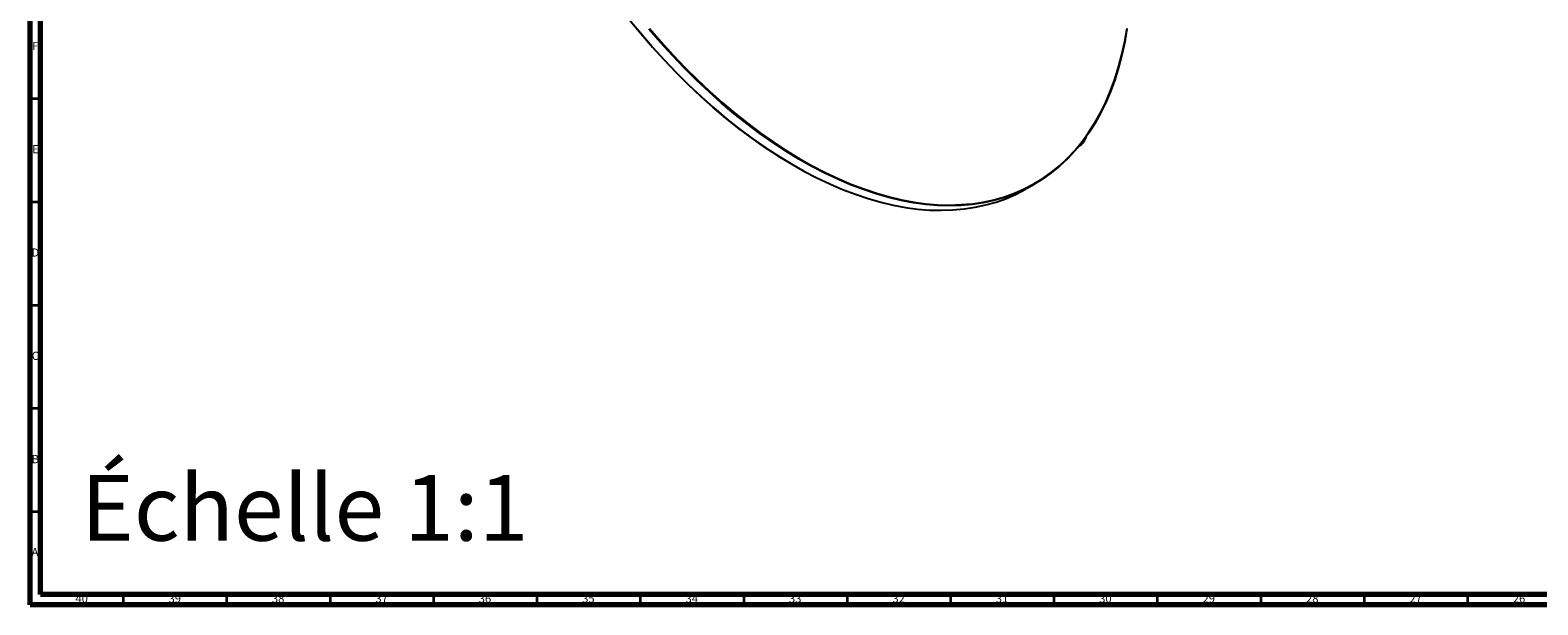
# Model space of a CAD drawing. Units: millimetres. Extents: x 3 to 1996, y 5 to 1995.
# Drawn here: x 5 to 734, y 5 to 283 of the extents above; entities that cross this region are included whole.
import ezdxf

# ---------------------------------------------------------------- set-up
doc = ezdxf.new("R2010")
doc.units = ezdxf.units.MM
doc.styles.add('SLDTEXTSTYLE0', font='TXT', dxfattribs={"width": 0.75})

msp = doc.modelspace()

# ---------------------------------------------------------------- linework, layer by layer
at = {"color": 5, "linetype": 'Continuous', "lineweight": 70}
for p, q in [((5, 5), (5, 1995)), ((10, 10), (10, 1990)), ((1990, 10), (10, 10)), ((1995, 5), (5, 5))]:
    msp.add_line(p, q, dxfattribs=at)
at = {"color": 5, "linetype": 'Continuous', "lineweight": 35}
for p, q in [((10, 250), (5, 250)), ((10, 200), (5, 200)), ((10, 150), (5, 150)), ((10, 100), (5, 100)), ((10, 50), (5, 50)), ((50, 10), (50, 5)), ((100, 10), (100, 5)), ((150, 10), (150, 5)), ((200, 10), (200, 5)), ((250, 10), (250, 5)), ((300, 10), (300, 5)), ((350, 10), (350, 5)), ((400, 10), (400, 5)), ((450, 10), (450, 5)), ((500, 10), (500, 5)), ((550, 10), (550, 5)), ((600, 10), (600, 5)), ((650, 10), (650, 5)), ((700, 10), (700, 5))]:
    msp.add_line(p, q, dxfattribs=at)
at = {"color": 7, "linetype": 'Continuous', "lineweight": 25}
for p, q in [((374.14, 217.8), (374.31, 217.7)), ((486.83, 206.54), (490.72, 208.79))]:
    msp.add_line(p, q, dxfattribs=at)
at = {"color": 7, "linetype": 'Continuous', "lineweight": 25, "flags": 128}
for points in [[(374.14, 217.8), (372.59, 218.7), (366.32, 222.54), (360.05, 226.66), (353.81, 231.05), (347.6, 235.7), (341.43, 240.62), (335.31, 245.78), (329.25, 251.19), (323.26, 256.84), (317.36, 262.7), (311.54, 268.79), (305.82, 275.08), (300.2, 281.57), (294.7, 288.24)], [(294.79, 288.22), (300.3, 281.54), (305.92, 275.04), (311.64, 268.74), (317.47, 262.65), (323.38, 256.78), (329.38, 251.13), (335.44, 245.71), (341.57, 240.54), (347.74, 235.62), (353.96, 230.96), (360.21, 226.57), (366.48, 222.44), (372.77, 218.6), (379.05, 215.04), (385.33, 211.78), (391.6, 208.81), (397.83, 206.14), (404.03, 203.77), (410.18, 201.72), (416.28, 199.97), (422.31, 198.54), (428.26, 197.43), (434.13, 196.63), (439.91, 196.16), (445.59, 196.01), (451.15, 196.17), (456.6, 196.66), (461.91, 197.47), (467.09, 198.59), (472.13, 200.03), (477.01, 201.79), (481.73, 203.86), (486.28, 206.23), (486.83, 206.54)], [(535.34, 284.03), (534.23, 277.53), (532.88, 271.22), (531.28, 265.12), (529.44, 259.24), (527.37, 253.58), (525.07, 248.16), (522.53, 242.98), (519.77, 238.05), (516.79, 233.38), (513.59, 228.97), (510.19, 224.84), (506.57, 220.98), (502.76, 217.42), (498.75, 214.14), (494.55, 211.16), (490.17, 208.48), (485.62, 206.1), (480.9, 204.03), (476.01, 202.28), (470.98, 200.84), (465.8, 199.71), (460.48, 198.9), (455.04, 198.42), (449.48, 198.25), (443.8, 198.4), (438.02, 198.88), (432.15, 199.67), (426.2, 200.79), (420.17, 202.22), (414.07, 203.96), (407.92, 206.02), (401.72, 208.38), (395.48, 211.05), (389.22, 214.02), (382.94, 217.29), (376.66, 220.85), (370.37, 224.69), (364.1, 228.81), (357.85, 233.21), (351.63, 237.87), (345.46, 242.79), (339.33, 247.96), (333.27, 253.37), (327.27, 259.02), (321.36, 264.9), (315.53, 270.99), (309.81, 277.29), (304.18, 283.78)], [(304.44, 284.02), (310.06, 277.53), (315.78, 271.24), (321.6, 265.15), (327.51, 259.28), (333.49, 253.64), (339.55, 248.23), (345.67, 243.07), (351.84, 238.15), (358.05, 233.5), (364.29, 229.11), (370.56, 224.99), (376.84, 221.15), (383.11, 217.6), (389.39, 214.33), (395.64, 211.37), (401.87, 208.7), (408.06, 206.34), (414.21, 204.29), (420.3, 202.54), (426.32, 201.11), (432.27, 200), (438.13, 199.21), (443.9, 198.74), (449.57, 198.58), (455.13, 198.75), (460.57, 199.23), (465.88, 200.04), (471.05, 201.16), (476.08, 202.6), (480.96, 204.36), (485.68, 206.42), (490.22, 208.8), (494.6, 211.47), (498.79, 214.45), (502.8, 217.73), (506.61, 221.29), (510.22, 225.14), (513.62, 229.27), (516.81, 233.67), (519.79, 238.33), (522.55, 243.26), (525.08, 248.43), (527.38, 253.85), (529.45, 259.5), (531.29, 265.38), (532.88, 271.47), (534.24, 277.77), (535.35, 284.27)], [(535.43, 283.23), (535.3, 283.16), (535.2, 283.11)]]:
    msp.add_lwpolyline(points, dxfattribs=at)
at = {"color": 7, "linetype": 'Continuous', "lineweight": 25}
msp.add_open_spline([(511.25, 226.4), (511.53, 226.57), (512.35, 227.07), (513.53, 228.04), (514.62, 229.28), (515.36, 230.6), (515.75, 231.57), (515.8, 232.13), (515.81, 232.22)], degree=3, knots=[0, 0, 0, 0, 0.122078, 0.349595, 0.576186, 0.771664, 0.960814, 1, 1, 1, 1], dxfattribs=at)

# ---------------------------------------------------------------- texts
at = {"color": 7, "linetype": 'Continuous', "lineweight": 0, "style": 'SLDTEXTSTYLE0'}
for s, insert, char_height, attachment_point in [('F', (7.46, 277.56), 3.97, 2), ('E', (7.51, 227.56), 3.97, 2), ('D', (7.45, 177.56), 3.97, 2), ('C', (7.46, 127.56), 3.97, 2), ('B', (7.47, 77.56), 3.97, 2), ('Échelle 1:1', (29.62, 67.83), 31.75, 1), ('A', (7.34, 32.56), 3.97, 2), ('40', (29.92, 10.06), 3.969, 2), ('39', (74.92, 10.06), 3.969, 2), ('38', (124.92, 10.06), 3.969, 2), ('37', (174.92, 10.06), 3.969, 2), ('36', (224.92, 10.06), 3.969, 2), ('35', (274.92, 10.06), 3.969, 2), ('34', (324.92, 10.06), 3.969, 2), ('33', (374.92, 10.06), 3.969, 2), ('32', (424.92, 10.06), 3.969, 2), ('31', (474.92, 10.06), 3.969, 2), ('30', (524.92, 10.06), 3.969, 2), ('29', (574.92, 10.06), 3.969, 2), ('28', (624.92, 10.06), 3.969, 2), ('27', (674.92, 10.06), 3.969, 2), ('26', (724.92, 10.06), 3.969, 2)]:
    msp.add_mtext(s, dxfattribs=dict(at, insert=insert, char_height=char_height, attachment_point=attachment_point))

doc.saveas('drawing.dxf')
